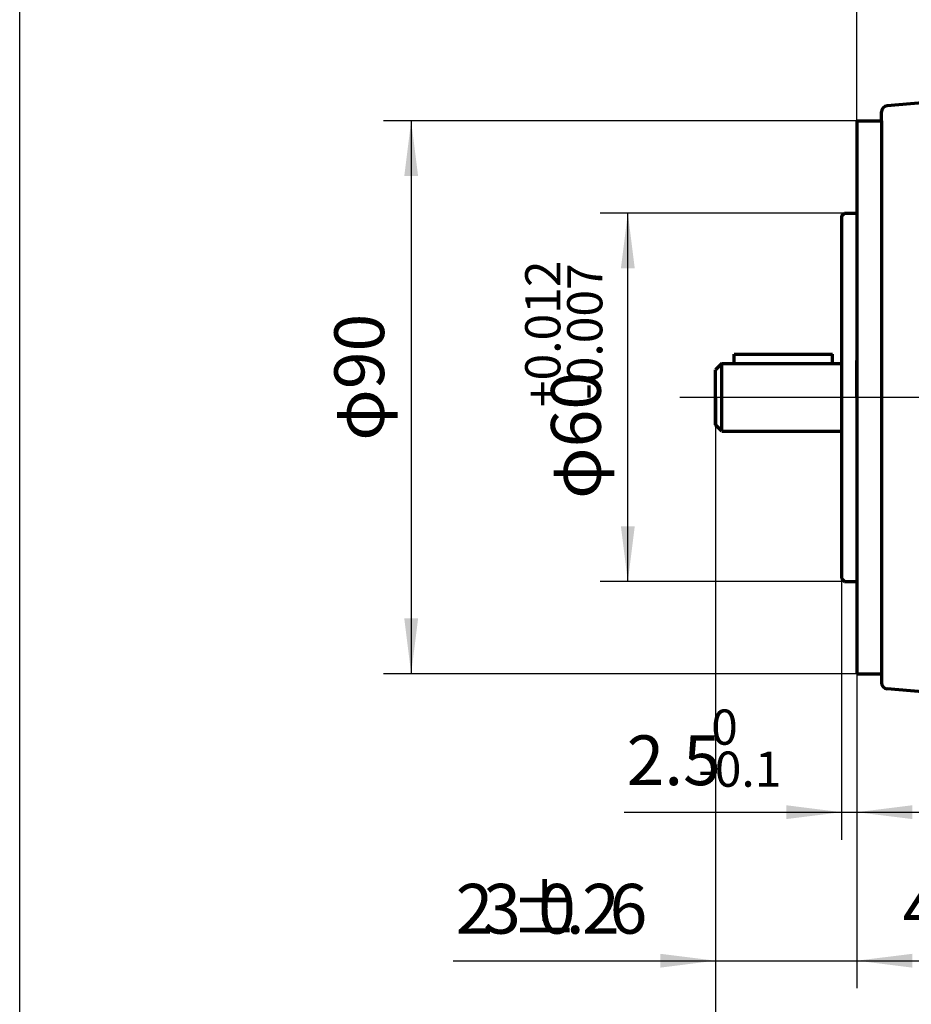
# Model space of a CAD drawing. Units: millimetres. Extents: x -336 to 303, y -212 to 248.
# Drawn here: x -336 to -191, y -67 to 93 of the extents above; entities that cross this region are included whole.
import ezdxf

# ---------------------------------------------------------------- set-up
doc = ezdxf.new("R2010")
doc.units = ezdxf.units.MM
doc.linetypes.add('EB_DASHDOT', pattern=[39, 30, -3, 3, -3])
for name, color, linetype, lineweight in [('CAXA0', 7, 'Continuous', 70), ('CAXA1', 1, 'EB_DASHDOT', 25), ('CAXA3', 7, 'Continuous', 25), ('CAXA4', 3, 'Continuous', 25)]:
    doc.layers.add(name, color=color, linetype=linetype, lineweight=lineweight)
doc.styles.add('标准', font='txt', dxfattribs={"width": 0.667})
doc.dimstyles.new('标准', dxfattribs={"dimscale": 1.5, "dimtxt": 3.6, "dimasz": 4, "dimexe": 2, "dimexo": 0, "dimtad": 1, "dimdec": 3, "dimzin": 12, "dimdsep": 46, "dimtxsty": '标准', "dimcen": 0, "dimdle": 6, "dimaunit": 1, "dimazin": 2, "dimtfac": 1, "dimtdec": 3, "dimtmove": 0, "dimatfit": 3, "dimfxl": 0, "dimtolj": 1, "dimtzin": 0, "dimarcsym": 0})

# ---------------------------------------------------------------- blocks, each defined once
blk = doc.blocks.new('*CAXBLOCK1718')
at = {"layer": 'CAXA4', "linetype": 'Continuous', "lineweight": 25}
for points in [[(-200.13, 154.21), (-209.13, 153.09), (-209.13, 155.34)], [(-190.13, 154.21), (-181.13, 153.09), (-181.13, 155.34)]]:
    blk.add_hatch(color=0, dxfattribs=at).paths.add_polyline_path(points, flags=0)
at = {"layer": 'CAXA4', "color": 0, "linetype": 'Continuous', "lineweight": 25}
for p, q in [((-200.13, 37.55), (-200.13, 158.71)), ((-190.13, 135.55), (-190.13, 158.71)), ((-213.63, 154.21), (-176.63, 154.21))]:
    blk.add_line(p, q, dxfattribs=at)
at = {"layer": 'CAXA4', "color": 0, "linetype": 'Continuous', "lineweight": 25, "insert": (-199.22, 166.71), "char_height": 8.1, "attachment_point": 1, "style": '标准'}
blk.add_mtext('\\fFangSong_GB2312|b0|i0|p34;10', dxfattribs=at)
blk = doc.blocks.new('CAXBLOCK19')
at = {"layer": 'CAXA4', "color": 0, "attachment_point": 1, "rotation": 90, "style": '标准'}
for s, insert, char_height in [('\\fFangSong_GB2312|b0|i0|p34;+0.012', (-254.11, 29.96), 5.7276), ('\\fFangSong_GB2312|b0|i0|p34;-0.007', (-247.28, 31.13), 5.7276), ('\\fFangSong_GB2312|b0|i0|p34;φ60', (-249.91, 15.01), 8.1)]:
    blk.add_mtext(s, dxfattribs=dict(at, insert=insert, char_height=char_height))
blk = doc.blocks.new('*CAXBLOCK1819')
at = {"layer": 'CAXA4', "linetype": 'Continuous', "lineweight": 25}
for points in [[(-237.41, 61.55), (-236.28, 52.55), (-238.53, 52.55)], [(-237.41, 1.55), (-236.28, 10.55), (-238.53, 10.55)]]:
    blk.add_hatch(color=0, dxfattribs=at).paths.add_polyline_path(points, flags=0)
at = {"layer": 'CAXA4', "color": 0, "linetype": 'Continuous', "lineweight": 25}
for p, q in [((-202.13, 61.55), (-241.91, 61.55)), ((-237.41, 1.55), (-237.41, 61.55)), ((-202.13, 1.55), (-241.91, 1.55))]:
    blk.add_line(p, q, dxfattribs=at)
blk.add_blockref('CAXBLOCK19', (0, 0), dxfattribs=at)
blk = doc.blocks.new('*CAXBLOCK2425')
at = {"layer": 'CAXA4', "linetype": 'Continuous', "lineweight": 25}
for points in [[(-272.67, 76.55), (-273.79, 67.55), (-271.54, 67.55)], [(-272.67, -13.45), (-273.79, -4.45), (-271.54, -4.45)]]:
    blk.add_hatch(color=0, dxfattribs=at).paths.add_polyline_path(points, flags=0)
at = {"layer": 'CAXA4', "color": 0, "linetype": 'Continuous', "lineweight": 25}
for p, q in [((-200.13, 76.55), (-277.17, 76.55)), ((-272.67, 76.55), (-272.67, -13.45)), ((-200.13, -13.45), (-277.17, -13.45))]:
    blk.add_line(p, q, dxfattribs=at)
at = {"layer": 'CAXA4', "color": 0, "linetype": 'Continuous', "lineweight": 25, "insert": (-285.17, 24.48), "char_height": 8.1, "attachment_point": 1, "rotation": 90, "style": '标准'}
blk.add_mtext('\\fFangSong_GB2312|b0|i0|p34;φ90', dxfattribs=at)
blk = doc.blocks.new('CAXBLOCK26')
at = {"layer": 'CAXA4', "color": 0, "char_height": 8.1, "attachment_point": 1, "style": '标准'}
for s, insert in [('\\fFangSong_GB2312|b0|i0|p34;2', (-265.44, -47.65)), ('\\fFangSong_GB2312|b0|i0|p34;3', (-260.95, -47.65)), ('\\fFangSong_GB2312|b0|i0|p34;{%%P}', (-256.45, -47.65)), ('\\fFangSong_GB2312|b0|i0|p34;0', (-252.01, -47.65)), ('\\fFangSong_GB2312|b0|i0|p34;2', (-244.86, -47.65)), ('\\fFangSong_GB2312|b0|i0|p34;6', (-240.37, -47.65)), ('\\fFangSong_GB2312|b0|i0|p34;.', (-247.51, -47.65))]:
    blk.add_mtext(s, dxfattribs=dict(at, insert=insert))
blk = doc.blocks.new('*CAXBLOCK2526')
at = {"layer": 'CAXA4', "linetype": 'Continuous', "lineweight": 25}
for points in [[(-223.13, -60.15), (-232.13, -61.28), (-232.13, -59.03)], [(-200.13, -60.15), (-191.13, -61.28), (-191.13, -59.03)]]:
    blk.add_hatch(color=0, dxfattribs=at).paths.add_polyline_path(points, flags=0)
at = {"layer": 'CAXA4', "color": 0, "linetype": 'Continuous', "lineweight": 25}
for p, q in [((-200.13, 37.55), (-200.13, -64.65)), ((-223.13, 36.05), (-223.13, -64.65)), ((-265.85, -60.15), (-186.63, -60.15))]:
    blk.add_line(p, q, dxfattribs=at)
blk.add_blockref('CAXBLOCK26', (0, 0), dxfattribs=at)
blk = doc.blocks.new('CAXBLOCK28')
at = {"layer": 'CAXA4', "color": 0, "insert": (-192.66, -47.65), "char_height": 8.1, "attachment_point": 1, "style": '标准'}
blk.add_mtext('\\fFangSong_GB2312|b0|i0|p34;40{%%P}1.5', dxfattribs=at)
blk = doc.blocks.new('*CAXBLOCK2728')
at = {"layer": 'CAXA4', "linetype": 'Continuous', "lineweight": 25}
for points in [[(-200.13, -60.15), (-191.13, -61.28), (-191.13, -59.03)], [(-160.13, -60.15), (-169.13, -61.28), (-169.13, -59.03)]]:
    blk.add_hatch(color=0, dxfattribs=at).paths.add_polyline_path(points, flags=0)
at = {"layer": 'CAXA4', "color": 0, "linetype": 'Continuous', "lineweight": 25}
for p, q in [((-200.13, 31.55), (-200.13, -64.65)), ((-160.13, -34.45), (-160.13, -64.65)), ((-200.13, -60.15), (-160.13, -60.15))]:
    blk.add_line(p, q, dxfattribs=at)
blk.add_blockref('CAXBLOCK28', (0, 0), dxfattribs=at)
blk = doc.blocks.new('*CAXBLOCK3536')
at = {"layer": 'CAXA4', "linetype": 'Continuous', "lineweight": 25}
for points in [[(-223.13, -83.67), (-214.13, -84.8), (-214.13, -82.55)], [(-8.63, -83.67), (-17.63, -84.8), (-17.63, -82.55)]]:
    blk.add_hatch(color=0, dxfattribs=at).paths.add_polyline_path(points, flags=0)
at = {"layer": 'CAXA4', "color": 0, "linetype": 'Continuous', "lineweight": 25}
for p, q in [((-8.63, 74.55), (-8.63, -88.17)), ((-223.13, 36.05), (-223.13, -88.17)), ((-223.13, -83.67), (-8.63, -83.67))]:
    blk.add_line(p, q, dxfattribs=at)
at = {"layer": 'CAXA4', "color": 0, "linetype": 'Continuous', "lineweight": 25, "insert": (-125.23, -71.17), "char_height": 8.1, "attachment_point": 1, "style": '标准'}
blk.add_mtext('\\fFangSong_GB2312|b0|i0|p34;(215)', dxfattribs=at)
blk = doc.blocks.new('CAXBLOCK37')
at = {"layer": 'CAXA4', "color": 0, "attachment_point": 1, "style": '标准'}
for s, insert, char_height in [('\\fFangSong_GB2312|b0|i0|p34;0', (-223.84, -19.27), 5.7276), ('\\fFangSong_GB2312|b0|i0|p34;2.5', (-237.61, -23.48), 8.1), ('\\fFangSong_GB2312|b0|i0|p34;-0.1', (-225.97, -26.11), 5.7276)]:
    blk.add_mtext(s, dxfattribs=dict(at, insert=insert, char_height=char_height))
blk = doc.blocks.new('*CAXBLOCK3637')
at = {"layer": 'CAXA4', "linetype": 'Continuous', "lineweight": 25}
for points in [[(-202.63, -35.98), (-211.63, -37.1), (-211.63, -34.85)], [(-200.13, -35.98), (-191.13, -37.1), (-191.13, -34.85)]]:
    blk.add_hatch(color=0, dxfattribs=at).paths.add_polyline_path(points, flags=0)
at = {"layer": 'CAXA4', "color": 0, "linetype": 'Continuous', "lineweight": 25}
for p, q in [((-202.63, 2.75), (-202.63, -40.48)), ((-200.13, 1.55), (-200.13, -40.48)), ((-238.02, -35.98), (-186.63, -35.98))]:
    blk.add_line(p, q, dxfattribs=at)
blk.add_blockref('CAXBLOCK37', (0, 0), dxfattribs=at)

msp = doc.modelspace()

# ---------------------------------------------------------------- linework, layer by layer
at = {"layer": 'CAXA0'}
for p, q in [((-183.1258, 80.0493), (-195.213, 78.9919)), ((-196.1258, 76.5493), (-196.1258, 77.9957)), ((-196.1258, 76.5493), (-196.1258, -14.897)), ((-220.1258, 38.5493), (-204.1258, 38.5493)), ((-220.1258, 37.0493), (-220.1258, 38.5493)), ((-204.1258, 37.0493), (-204.1258, 38.5493)), ((-222.1258, 37.0493), (-223.1258, 36.0493)), ((-222.1258, 26.0493), (-222.1258, 37.0493)), ((-222.1258, 37.0493), (-202.6258, 37.0493)), ((-200.1258, 31.5493), (-200.1258, 37.5493)), ((-223.1258, 27.0493), (-223.1258, 36.0493)), ((-223.1258, 31.5493), (-223.1258, 27.0493)), ((-200.1258, 31.5493), (-200.1258, 25.5493)), ((-222.1258, 26.0493), (-223.1258, 27.0493)), ((-222.1258, 26.0493), (-202.6258, 26.0493)), ((-183.1258, -16.9507), (-195.213, -15.8932))]:
    msp.add_line(p, q, dxfattribs=at)
at = {"layer": 'CAXA0', "color": 7, "linetype": 'Continuous', "lineweight": 70}
for p, q in [((-200.1258, 76.5493), (-196.1258, 76.5493)), ((-200.1258, 76.5493), (-196.1258, 76.5493)), ((-200.1258, 76.5493), (-200.1258, 1.5493)), ((-202.6258, 61.0493), (-202.1258, 61.5493)), ((-202.6258, 61.0493), (-202.6258, 2.7534)), ((-202.1258, 61.5493), (-200.1258, 61.5493)), ((-202.6258, 2.7534), (-202.6258, 2.0493)), ((-202.6258, 2.0493), (-202.1258, 1.5493)), ((-202.1258, 1.5493), (-200.1258, 1.5493)), ((-200.1258, 1.5493), (-200.1258, -13.4507)), ((-200.1258, -13.4507), (-196.1258, -13.4507))]:
    msp.add_line(p, q, dxfattribs=at)
at = {"layer": 'CAXA0'}
for centre, start, end in [((-195.1258, 77.9957), 95, 180), ((-195.1258, -14.897), 180, 265)]:
    msp.add_arc(centre, 1, start, end, dxfattribs=at)
at = {"layer": 'CAXA1', "linetype": 'EB_DASHDOT', "lineweight": 25}
msp.add_line((-228.955, 31.5493), (-61.9282, 31.5493), dxfattribs=at)
at = {"layer": 'CAXA1', "color": 1, "linetype": 'EB_DASHDOT', "lineweight": 25}
msp.add_line((-204.2458, 31.5493), (-170.9409, 31.5493), dxfattribs=at)
at = {"layer": 'CAXA3', "linetype": 'Continuous', "lineweight": 25}
msp.add_line((-336.3783, -96.3069), (-336.3783, 222.0084), dxfattribs=at)

# ---------------------------------------------------------------- dimensions: what is measured, and where the dimension line sits
at = {"layer": 'CAXA4'}
for base, p1, p2, angle, text, picture, middle in [((-195.1258, 154.2108), (-200.1258, 37.5493), (-190.1258, 135.5493), 180, '\\fFangSong_GB2312;10', '*CAXBLOCK1718', (-195.1258, 161.1655)), ((-272.6655, 31.5493), (-200.1258, 76.5493), (-200.1258, -13.4507), 90, '\\fFangSong_GB2312;φ90', '*CAXBLOCK2425', (-279.6203, 31.5493)), ((-115.8758, -83.6713), (-223.1258, 36.0493), (-8.6258, 74.5493), 180, '\\fFangSong_GB2312;(215)', '*CAXBLOCK3536', (-115.8758, -76.7165)), ((-237.4068, 31.5493), (-202.1258, 1.5493), (-202.1258, 61.5493), 90, '\\fFangSong_GB2312;φ60\\S+0.012^ -0.007;', '*CAXBLOCK1819', (-245.8083, 31.5494)), ((-250.6559, -60.1518), (-223.1258, 36.0493), (-200.1258, 37.5493), 180, '\\fFangSong_GB2312;23\\S+0.26^ -0.26;', '*CAXBLOCK2526', (-250.6559, -53.1971)), ((-180.1258, -60.1518), (-200.1258, 31.5493), (-160.1258, -34.4507), 180, '\\fFangSong_GB2312;40\\S+1.5^ -1.5;', '*CAXBLOCK2728', (-180.1258, -53.1971))]:
    dim = msp.add_linear_dim(base=base, p1=p1, p2=p2, angle=angle, text=text, dimstyle='标准', dxfattribs=at)
    dim.commit()
    dim.dimension.update_dxf_attribs({"geometry": picture, "text_midpoint": middle})
dim = msp.add_linear_dim(base=(-226.4913, -35.9791), p1=(-202.6258, 2.7534), p2=(-200.1258, 1.5493), text='\\fFangSong_GB2312;2.5\\S0^ -0.1;', dimstyle='标准', dxfattribs=at)
dim.commit()
dim.dimension.update_dxf_attribs({"geometry": '*CAXBLOCK3637', "text_midpoint": (-226.4913, -27.5776)})

doc.saveas('drawing.dxf')
